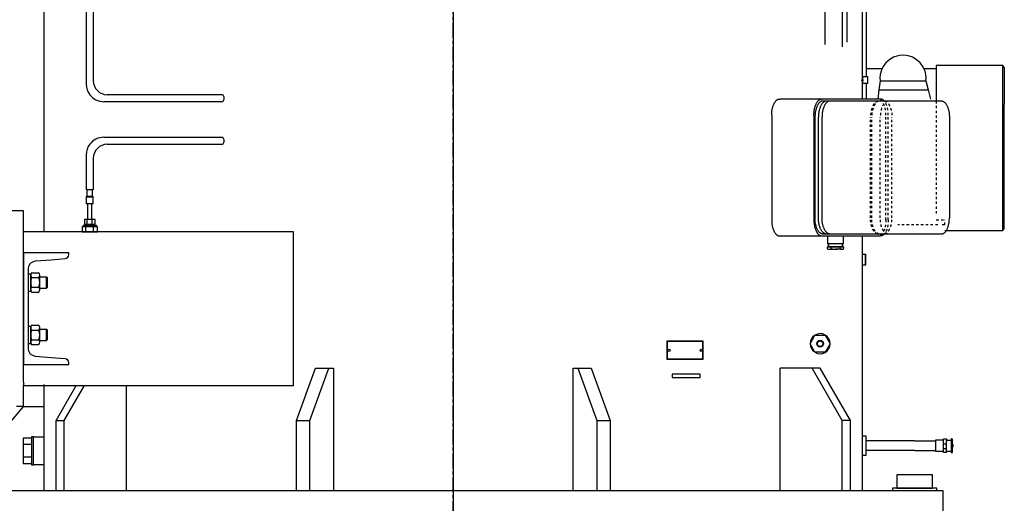
# Model space of a CAD drawing. Extents: x -730 to 27, y -210 to 62.
# Drawn here: x -127 to -86, y -104 to -84 of the extents above; entities that cross this region are included whole.
import ezdxf

# ---------------------------------------------------------------- set-up
doc = ezdxf.new("R2010")
doc.units = 0
doc.header["$LTSCALE"] = 0.5
doc.header["$MEASUREMENT"] = 0
doc.linetypes.add('CENTER', pattern=[2, 1.25, -0.25, 0.25, -0.25])
doc.linetypes.add('HIDDEN', pattern=[0.375, 0.25, -0.125])
doc.layers.get('DEFPOINTS').update_dxf_attribs({"linetype": 'CONTINUOUS'})
for name, color, linetype in [('CENTER', 4, 'CENTER'), ('DIM', 11, 'CONTINUOUS'), ('FRAME', 4, 'CONTINUOUS'), ('HIDDEN', 3, 'HIDDEN'), ('OBJECT', 1, 'CONTINUOUS')]:
    doc.layers.add(name, color=color, linetype=linetype)
doc.styles.add('SIMP', font='SIMPLEX.SHX')
doc.dimstyles.new('FAB', dxfattribs={"dimscale": 0, "dimtxt": 0.1563, "dimasz": 0.18, "dimexe": 0.125, "dimexo": 0.0625, "dimgap": 0.09, "dimtad": 0, "dimtih": 1, "dimtoh": 1, "dimdec": 5, "dimzin": 4, "dimdsep": 46, "dimlunit": 5, "dimtxsty": 'SIMP', "dimcen": 0.09, "dimclrd": 256, "dimclre": 256, "dimclrt": 256, "dimadec": 0, "dimazin": 0, "dimtfac": 1, "dimtdec": 1, "dimtofl": 0, "dimtmove": 0, "dimatfit": 3, "dimfxl": 0, "dimtolj": 1, "dimtzin": 4, "dimarcsym": 0})

# ---------------------------------------------------------------- blocks, each defined once
blk = doc.blocks.new('ELMOTOR')
at = {"layer": 'HIDDEN'}
for p, q in [((27.201, 23.386), (27.201, 17.007)), ((23.494, 16.808), (23.494, 22.484)), ((23.562, 16.808), (23.562, 22.484)), ((24.045, 16.808), (24.044, 22.484)), ((24.362, 16.693), (24.362, 22.599)), ((24.498, 16.693), (24.498, 22.602)), ((24.703, 16.808), (24.703, 22.484)), ((27.201, 16.692), (27.673, 16.692)), ((27.673, 16.417), (27.673, 16.692)), ((27.28, 16.417), (25.032, 16.417)), ((27.673, 16.417), (27.476, 16.417))]:
    blk.add_line(p, q, dxfattribs=at)
for points in [[(23.906, 23.386), (23.866, 23.375), (23.828, 23.358), (23.789, 23.333), (23.754, 23.304), (23.718, 23.266), (23.686, 23.224), (23.654, 23.175), (23.625, 23.123), (23.598, 23.063), (23.575, 23.002), (23.554, 22.934), (23.536, 22.866), (23.521, 22.792), (23.509, 22.718), (23.5, 22.64), (23.495, 22.563), (23.494, 22.523), (23.494, 22.484)], [(23.975, 23.386), (23.934, 23.375), (23.896, 23.358), (23.857, 23.333), (23.822, 23.304), (23.786, 23.266), (23.754, 23.224), (23.722, 23.175), (23.694, 23.123), (23.666, 23.063), (23.643, 23.002), (23.622, 22.934), (23.604, 22.866), (23.589, 22.792), (23.577, 22.718), (23.569, 22.64), (23.563, 22.563), (23.562, 22.523), (23.562, 22.484)], [(24.362, 22.599), (24.362, 22.638), (24.36, 22.677), (24.355, 22.755), (24.347, 22.832), (24.335, 22.907), (24.32, 22.98), (24.302, 23.049), (24.281, 23.117), (24.257, 23.178), (24.23, 23.237), (24.202, 23.289), (24.17, 23.339), (24.138, 23.38), (24.102, 23.418), (24.066, 23.448), (24.027, 23.473), (23.989, 23.49), (23.949, 23.5), (23.929, 23.503), (23.909, 23.504)], [(24.457, 23.386), (24.417, 23.375), (24.379, 23.358), (24.34, 23.333), (24.305, 23.304), (24.269, 23.266), (24.237, 23.224), (24.204, 23.175), (24.176, 23.123), (24.149, 23.063), (24.126, 23.002), (24.104, 22.934), (24.087, 22.866), (24.071, 22.792), (24.06, 22.718), (24.051, 22.64), (24.046, 22.563), (24.045, 22.523), (24.044, 22.484)], [(24.498, 22.599), (24.498, 22.638), (24.497, 22.677), (24.492, 22.755), (24.483, 22.832), (24.471, 22.907), (24.456, 22.98), (24.438, 23.049), (24.417, 23.117), (24.394, 23.178), (24.366, 23.237), (24.338, 23.289), (24.306, 23.339), (24.288, 23.363), (24.269, 23.386)], [(24.29, 23.386), (24.33, 23.375), (24.368, 23.358), (24.407, 23.333), (24.443, 23.304), (24.479, 23.266), (24.511, 23.224), (24.543, 23.175), (24.571, 23.123), (24.598, 23.063), (24.621, 23.002), (24.643, 22.934), (24.661, 22.866), (24.676, 22.792), (24.688, 22.718), (24.696, 22.64), (24.701, 22.563), (24.702, 22.523), (24.703, 22.484)], [(23.906, 15.906), (23.866, 15.916), (23.828, 15.933), (23.789, 15.958), (23.754, 15.988), (23.718, 16.026), (23.686, 16.067), (23.654, 16.117), (23.625, 16.169), (23.598, 16.228), (23.575, 16.289), (23.554, 16.357), (23.536, 16.426), (23.521, 16.5), (23.509, 16.574), (23.5, 16.651), (23.495, 16.729), (23.494, 16.768), (23.494, 16.808)], [(23.975, 15.906), (23.934, 15.916), (23.896, 15.933), (23.857, 15.958), (23.822, 15.988), (23.786, 16.026), (23.754, 16.067), (23.722, 16.117), (23.694, 16.169), (23.666, 16.228), (23.643, 16.289), (23.622, 16.357), (23.604, 16.426), (23.589, 16.5), (23.577, 16.574), (23.569, 16.651), (23.563, 16.729), (23.562, 16.768), (23.562, 16.808)], [(24.362, 16.693), (24.362, 16.654), (24.36, 16.614), (24.355, 16.537), (24.347, 16.459), (24.335, 16.385), (24.32, 16.311), (24.302, 16.243), (24.281, 16.175), (24.257, 16.114), (24.23, 16.054), (24.202, 16.002), (24.17, 15.953), (24.138, 15.911), (24.102, 15.873), (24.066, 15.844), (24.027, 15.819), (23.989, 15.802), (23.949, 15.791), (23.929, 15.788), (23.909, 15.788)], [(24.457, 15.906), (24.417, 15.916), (24.379, 15.933), (24.34, 15.958), (24.305, 15.988), (24.269, 16.026), (24.237, 16.067), (24.205, 16.117), (24.176, 16.169), (24.149, 16.228), (24.126, 16.289), (24.104, 16.357), (24.087, 16.426), (24.072, 16.5), (24.06, 16.574), (24.051, 16.651), (24.046, 16.729), (24.045, 16.768), (24.045, 16.808)], [(24.498, 16.693), (24.498, 16.654), (24.497, 16.614), (24.492, 16.537), (24.483, 16.459), (24.471, 16.385), (24.456, 16.311), (24.438, 16.243), (24.417, 16.175), (24.394, 16.114), (24.366, 16.054), (24.338, 16.002), (24.306, 15.953), (24.282, 15.92), (24.254, 15.89)], [(24.29, 15.906), (24.33, 15.916), (24.368, 15.933), (24.407, 15.958), (24.443, 15.988), (24.479, 16.026), (24.511, 16.067), (24.543, 16.117), (24.571, 16.169), (24.598, 16.228), (24.622, 16.289), (24.643, 16.357), (24.661, 16.426), (24.676, 16.5), (24.688, 16.574), (24.696, 16.651), (24.701, 16.729), (24.702, 16.768), (24.703, 16.808)]]:
    blk.add_spline(points, degree=3, dxfattribs=at)
at = {"layer": 'OBJECT'}
for p, q in [((-23.032, 16.024), (-23.032, 59.252)), ((-20.669, 56.89), (-20.669, 24.337)), ((-20.276, 56.89), (-20.276, 24.534)), ((20.95, 26.574), (20.95, 46.417)), ((21.893, 44.103), (21.893, 26.436)), ((22.169, 44.067), (22.169, 26.712)), ((23.031, 37.065), (23.031, 23.504)), ((23.268, 24.768), (23.268, 31.271)), ((23.031, 25.394), (23.031, 23.52)), ((24.137, 25.196), (23.268, 25.196)), ((27.201, 25.196), (26.514, 25.196)), ((30.95, 25.393), (27.201, 25.393)), ((27.201, 25.393), (27.201, 24.488)), ((30.95, 16.102), (30.95, 25.393)), ((31.029, 25.275), (30.95, 25.393)), ((31.029, 25.275), (31.029, 23.193)), ((22.971, 24.571), (23.098, 24.571)), ((23.031, 24.768), (23.051, 24.768)), ((23.051, 24.768), (23.051, 24.374)), ((23.051, 24.768), (23.268, 24.768)), ((23.268, 24.768), (23.327, 24.768)), ((23.327, 24.768), (23.327, 24.374)), ((24.035, 24.52), (23.972, 24.012)), ((24.035, 24.52), (26.616, 24.52)), ((26.616, 24.52), (26.741, 24.012)), ((27.201, 24.488), (27.201, 23.386)), ((23.051, 24.374), (23.031, 24.374)), ((23.268, 24.374), (23.051, 24.374)), ((23.268, 23.504), (23.268, 24.374)), ((23.327, 24.374), (23.268, 24.374)), ((23.972, 24.012), (23.909, 23.504)), ((23.972, 24.012), (26.741, 24.012)), ((26.741, 24.012), (26.866, 23.504)), ((-13.002, 23.353), (-19.685, 23.353)), ((-13.002, 23.746), (-19.488, 23.746)), ((24.046, 23.504), (18.383, 23.504)), ((18.383, 23.504), (18.383, 23.504)), ((27.523, 23.386), (20.779, 23.386)), ((21.529, 23.504), (21.529, 23.504)), ((31.029, 16.22), (31.029, 23.193)), ((17.93, 22.599), (17.93, 16.693)), ((20.307, 22.599), (20.307, 16.693)), ((20.366, 22.599), (20.366, 16.693)), ((20.561, 16.808), (20.561, 22.484)), ((20.766, 16.808), (20.766, 22.484)), ((27.936, 22.484), (27.936, 16.808)), ((-19.685, 21.349), (-13.002, 21.349)), ((-19.488, 20.955), (-13.002, 20.955)), ((-20.669, 20.365), (-20.669, 18.386)), ((-20.276, 20.168), (-20.276, 18.386)), ((-20.571, 18.386), (-20.63, 18.386)), ((-20.63, 18.386), (-20.63, 18.032)), ((-20.374, 18.386), (-20.571, 18.386)), ((-20.315, 18.386), (-20.374, 18.386)), ((-20.315, 18.032), (-20.315, 18.386)), ((-20.63, 18.032), (-20.669, 17.992)), ((-20.669, 17.992), (-20.669, 17.598)), ((-20.669, 17.992), (-20.276, 17.992)), ((-20.63, 18.032), (-20.315, 18.032)), ((-20.276, 17.992), (-20.315, 18.032)), ((-20.276, 17.598), (-20.276, 17.992)), ((-24.213, 17.205), (-24.961, 17.205)), ((-24.213, 7.559), (-24.213, 17.205)), ((-20.276, 17.598), (-20.669, 17.598)), ((-20.591, 17.598), (-20.591, 16.713)), ((-20.354, 16.713), (-20.354, 17.598)), ((-20.768, 16.713), (-20.768, 16.457)), ((-20.177, 16.713), (-20.768, 16.713)), ((-20.614, 16.457), (-20.614, 16.713)), ((-20.331, 16.457), (-20.331, 16.713)), ((-20.177, 16.457), (-20.177, 16.713)), ((-20.906, 16.299), (-20.906, 16.024)), ((-20.039, 16.299), (-20.906, 16.299)), ((-20.098, 16.378), (-20.846, 16.378)), ((-20.846, 16.299), (-20.846, 16.378)), ((-20.768, 16.457), (-20.177, 16.457)), ((-20.728, 16.378), (-20.728, 16.457)), ((-20.689, 16.378), (-20.689, 16.457)), ((-20.689, 16.024), (-20.689, 16.299)), ((-20.256, 16.378), (-20.256, 16.457)), ((-20.256, 16.024), (-20.256, 16.299)), ((-20.217, 16.378), (-20.217, 16.457)), ((-20.098, 16.378), (-20.098, 16.299)), ((-20.039, 16.024), (-20.039, 16.299)), ((27.673, 16.102), (30.95, 16.102)), ((31.029, 16.22), (30.95, 16.102)), ((-8.999, 16.024), (-24.213, 16.024)), ((-20.906, 16.024), (-20.039, 16.024)), ((-19.577, 16.024), (-20, 16.024)), ((-8.999, 7.362), (-8.999, 16.024)), ((18.383, 15.788), (24.046, 15.788)), ((18.383, 15.788), (18.383, 15.788)), ((20.779, 15.906), (27.523, 15.906)), ((21.09, 15.354), (21.09, 15.788)), ((21.956, 15.788), (21.956, 15.354)), ((23.031, 15.788), (23.031, 3.977)), ((21.05, 15.15), (21.05, 15.075)), ((21.147, 15.15), (21.05, 15.15)), ((21.147, 15.354), (21.09, 15.354)), ((21.121, 15.201), (21.121, 15.354)), ((21.121, 15.201), (21.924, 15.201)), ((21.147, 15.186), (21.121, 15.201)), ((21.956, 15.354), (21.147, 15.354)), ((21.147, 15.186), (21.147, 15.354)), ((21.147, 15.186), (21.899, 15.186)), ((21.147, 15.186), (21.147, 15.15)), ((21.995, 15.15), (21.147, 15.15)), ((21.168, 15.039), (21.523, 15.039)), ((21.287, 15.075), (21.287, 15.15)), ((21.523, 15.186), (21.523, 15.201)), ((21.877, 15.039), (21.523, 15.039)), ((21.759, 15.15), (21.759, 15.075)), ((21.899, 15.354), (21.899, 15.186)), ((21.924, 15.201), (21.899, 15.186)), ((21.899, 15.15), (21.899, 15.186)), ((21.924, 15.354), (21.924, 15.201)), ((21.995, 15.075), (21.995, 15.15)), ((23.031, 14.758), (23.031, 14.167)), ((23.031, 14.758), (23.189, 14.758)), ((23.189, 14.758), (23.189, 14.167)), ((23.189, 14.758), (23.228, 14.758)), ((23.228, 14.167), (23.228, 14.758)), ((23.031, 14.167), (23.189, 14.167)), ((23.189, 14.167), (23.228, 14.167)), ((-23.917, 12.685), (-23.917, 13.654)), ((-23.917, 13.654), (-23.799, 13.654)), ((-23.917, 13.654), (-23.799, 13.654)), ((-23.799, 12.685), (-23.799, 13.654)), ((-23.799, 12.76), (-23.799, 13.578)), ((-23.752, 13.715), (-23.334, 13.715)), ((-23.752, 13.442), (-23.334, 13.442)), ((-23.287, 12.76), (-23.287, 13.578)), ((-23.287, 13.484), (-22.906, 13.484)), ((-22.906, 12.854), (-22.906, 13.484)), ((-22.854, 13.433), (-22.906, 13.484)), ((-22.854, 12.906), (-22.854, 13.433)), ((-23.752, 12.897), (-23.334, 12.897)), ((-23.287, 12.854), (-22.906, 12.854)), ((-22.906, 12.854), (-22.854, 12.906)), ((-23.917, 12.685), (-23.799, 12.685)), ((-23.752, 12.624), (-23.334, 12.624)), ((-23.917, 10.701), (-23.799, 10.701)), ((-23.917, 10.701), (-23.799, 10.701)), ((-23.917, 9.732), (-23.917, 10.701)), ((-23.799, 9.732), (-23.799, 10.701)), ((-23.799, 9.808), (-23.799, 10.626)), ((-23.752, 10.762), (-23.334, 10.762)), ((-23.287, 9.808), (-23.287, 10.626)), ((-23.752, 10.489), (-23.334, 10.489)), ((-23.287, 10.532), (-22.906, 10.532)), ((-22.854, 10.48), (-22.906, 10.532)), ((-22.906, 9.902), (-22.906, 10.532)), ((-22.854, 9.953), (-22.854, 10.48)), ((20.093, 9.72), (20.368, 10.205)), ((20.368, 10.205), (20.943, 10.208)), ((20.943, 10.208), (21.224, 9.72)), ((-23.917, 9.732), (-23.799, 9.732)), ((-23.752, 9.944), (-23.334, 9.944)), ((-23.752, 9.671), (-23.334, 9.671)), ((-23.287, 9.902), (-22.906, 9.902)), ((-22.906, 9.902), (-22.854, 9.953)), ((12.028, 9.864), (12.028, 8.84)), ((14.076, 9.864), (12.028, 9.864)), ((12.048, 9.844), (12.048, 8.86)), ((14.056, 9.844), (12.048, 9.844)), ((14.056, 8.86), (14.056, 9.844)), ((14.076, 8.84), (14.076, 9.864)), ((20.368, 9.235), (20.093, 9.72)), ((21.224, 9.72), (20.943, 9.235)), ((20.943, 9.235), (20.368, 9.235)), ((-8.83, 5.394), (-7.767, 8.346)), ((-8.081, 5.394), (-7.018, 8.346)), ((-7.767, 8.346), (-6.742, 8.346)), ((-6.742, 8.346), (-6.742, 1.457)), ((6.742, 1.457), (6.742, 8.347)), ((6.742, 8.347), (7.767, 8.347)), ((7.018, 8.347), (8.081, 5.394)), ((7.767, 8.347), (8.83, 5.394)), ((12.028, 8.84), (14.076, 8.84)), ((12.048, 8.86), (14.056, 8.86)), ((18.399, 1.457), (18.399, 8.347)), ((20.663, 8.347), (18.399, 8.347)), ((21.905, 5.394), (20.2, 8.347)), ((22.368, 5.394), (20.663, 8.347)), ((12.328, 8.01), (12.328, 7.813)), ((13.902, 8.01), (12.328, 8.01)), ((12.328, 7.813), (13.902, 7.813)), ((13.902, 7.813), (13.902, 8.01)), ((-24.213, 7.559), (-24.213, 7.362)), ((-24.213, 7.362), (-21.231, 7.362)), ((-24.213, 6.181), (-24.213, 7.362)), ((-23.032, 1.457), (-23.032, 7.423)), ((-22.368, 5.394), (-21.231, 7.362)), ((-21.905, 5.394), (-20.769, 7.362)), ((-21.231, 7.362), (-20.769, 7.362)), ((-20.769, 7.362), (-18.399, 7.362)), ((-18.399, 1.457), (-18.399, 7.362)), ((-18.399, 7.362), (-8.999, 7.362)), ((-26.634, 3.27), (-24.213, 6.181)), ((-24.213, 6.181), (-24.606, 6.181)), ((-24.213, 6.181), (-23.032, 6.181)), ((-22.368, 1.457), (-22.368, 5.394)), ((-22.368, 5.394), (-21.905, 5.394)), ((-21.905, 1.457), (-21.905, 5.394)), ((-8.83, 1.457), (-8.83, 5.394)), ((-8.83, 5.394), (-8.081, 5.394)), ((-8.081, 1.457), (-8.081, 5.394)), ((8.081, 5.394), (8.081, 1.457)), ((8.081, 5.394), (8.83, 5.394)), ((8.83, 5.394), (8.83, 1.457)), ((21.905, 1.457), (21.905, 5.394)), ((22.368, 5.394), (21.905, 5.394)), ((22.368, 1.457), (22.368, 5.394)), ((-23.759, 4.469), (-23.759, 4.39)), ((-23.641, 4.469), (-23.759, 4.469)), ((-23.641, 3.681), (-23.641, 4.469)), ((-23.641, 4.469), (-23.032, 4.469)), ((-23.032, 4.331), (-23.032, 4.469)), ((23.031, 4.538), (23.228, 4.538)), ((23.228, 4.538), (23.228, 4.242)), ((-23.759, 4.39), (-24.231, 4.39)), ((-24.231, 4.39), (-24.231, 4.035)), ((-23.759, 4.035), (-24.231, 4.035)), ((-24.231, 4.035), (-24.231, 3.327)), ((-23.759, 4.39), (-23.759, 4.035)), ((-23.759, 4.035), (-23.759, 3.327)), ((23.031, 3.977), (23.031, 1.457)), ((25.984, 4.242), (23.228, 4.242)), ((23.228, 4.242), (23.228, 3.415)), ((25.984, 4.252), (26.772, 4.242)), ((26.772, 4.242), (27.161, 4.242)), ((27.563, 4.282), (27.161, 4.282)), ((27.161, 4.282), (27.161, 4.242)), ((27.603, 4.282), (27.161, 4.282)), ((27.161, 4.242), (27.161, 3.711)), ((27.603, 4.352), (27.78, 4.352)), ((27.603, 3.589), (27.603, 4.352)), ((27.603, 4.086), (27.78, 4.086)), ((27.78, 4.352), (27.78, 4.282)), ((27.78, 4.282), (28.036, 4.282)), ((27.78, 4.086), (27.78, 4.282)), ((27.78, 3.671), (27.78, 4.086)), ((28.036, 4.34), (28.036, 4.282)), ((28.036, 4.282), (28.036, 3.671)), ((28.075, 4.352), (28.047, 4.352)), ((28.114, 4.034), (28.114, 4.312)), ((28.114, 3.919), (28.114, 4.034)), ((28.114, 3.628), (28.114, 3.919)), ((-23.641, 2.894), (-23.641, 3.681)), ((23.228, 3.415), (23.031, 3.415)), ((25.984, 3.711), (23.228, 3.711)), ((25.984, 3.711), (26.772, 3.711)), ((26.772, 3.711), (27.161, 3.711)), ((27.161, 3.711), (27.161, 3.671)), ((27.161, 3.671), (27.563, 3.671)), ((27.161, 3.671), (27.603, 3.671)), ((27.78, 3.798), (27.603, 3.798)), ((27.78, 3.589), (27.603, 3.589)), ((27.78, 3.671), (28.036, 3.671)), ((27.78, 3.589), (27.78, 3.671)), ((28.036, 3.671), (28.036, 3.601)), ((28.047, 3.589), (28.075, 3.589)), ((-24.231, 3.327), (-24.231, 2.972)), ((-23.759, 3.327), (-24.231, 3.327)), ((-24.231, 2.972), (-23.759, 2.972)), ((-23.759, 3.327), (-23.759, 2.972)), ((-23.759, 2.972), (-23.759, 2.894)), ((-23.759, 2.894), (-23.641, 2.894)), ((-23.032, 2.894), (-23.641, 2.894)), ((-23.032, 3.032), (-23.032, 3.091)), ((-23.032, 3.032), (-23.032, 3.091)), ((-23.032, 2.894), (-23.032, 3.032)), ((-27.559, 1.457), (27.559, 1.457)), ((6.742, 1.457), (8.081, 1.457)), ((8.081, 1.457), (8.83, 1.457)), ((27.559, 1.457), (27.559, 0))]:
    blk.add_line(p, q, dxfattribs=at)
blk.add_lwpolyline([(-21.654, 14.732), (-21.654, 14.843), (-22.638, 14.843), (-23.228, 14.843), (-24.213, 14.843), (-24.213, 13.524), (-24.213, 12.815), (-24.213, 10.571), (-24.213, 9.862), (-24.213, 8.543), (-22.638, 8.543), (-21.654, 8.543), (-21.654, 8.655, 0.391021), (-21.853, 8.87), (-22.638, 8.933), (-23.537, 9.005, -0.391021), (-23.917, 9.417), (-23.917, 9.862), (-23.917, 10.571), (-23.917, 12.815), (-23.917, 13.524), (-23.917, 13.969, -0.391021), (-23.537, 14.381), (-22.638, 14.453), (-21.853, 14.516, 0.391021), (-21.654, 14.732)], format="xyb", close=True, dxfattribs=at)
for centre, radius in [((20.659, 9.72), 0.186), ((20.659, 9.72), 0.157), ((12.147, 9.352), 0.063), ((13.958, 9.352), 0.063)]:
    blk.add_circle(centre, radius, dxfattribs=at)
for centre, radius, start, end in [((25.325, 24.672), 1.299, 353.2579, 186.7423), ((-19.488, 24.534), 0.787, 180.0001, 270.0001), ((-19.685, 24.337), 0.984, 180.0001, 216.87), ((-19.685, 24.337), 0.984, 216.87, 270.0001), ((-19.685, 20.365), 0.984, 90.0001, 143.1302), ((-19.685, 20.365), 0.984, 143.1302, 180.0001), ((-19.488, 20.168), 0.787, 90.0001, 180.0001), ((21.168, 15.252), 0.213, 236.2833, 303.7169), ((21.523, 15.837), 0.797, 252.7688, 287.2314), ((21.877, 15.252), 0.213, 236.2833, 303.7169), ((-23.577, 13.578), 0.222, 142.1212, 217.879), ((-22.981, 13.169), 0.818, 160.5289, 199.4713), ((-23.509, 13.578), 0.222, 322.1212, 37.879), ((-24.105, 13.169), 0.818, 340.5289, 19.4713), ((-23.577, 12.76), 0.222, 142.1212, 217.879), ((-23.509, 12.76), 0.222, 322.1212, 37.879), ((-23.577, 10.626), 0.222, 142.1212, 217.879), ((-23.509, 10.626), 0.222, 322.1212, 37.879), ((-22.981, 10.217), 0.818, 160.5289, 199.4713), ((-24.105, 10.217), 0.818, 340.5289, 19.4713), ((20.659, 9.72), 0.565, 120.9087, 180.0001), ((20.659, 9.72), 0.565, 59.7779, 120.9087), ((20.659, 9.72), 0.565, 0.0001, 59.7779), ((-23.577, 9.808), 0.222, 142.1212, 217.879), ((-23.509, 9.808), 0.222, 322.1212, 37.879), ((20.659, 9.72), 0.565, 180.0001, 239.0915), ((20.659, 9.72), 0.565, 239.0915, 0.0001), ((28.047, 4.34), 0.0118, 90.0001, 180.0001), ((28.075, 4.312), 0.0394, 0.0001, 90.0001), ((28.114, 3.977), 0.0571, 270.0001, 90.0001), ((28.047, 3.601), 0.0118, 180.0001, 270.0001), ((28.075, 3.628), 0.0394, 270.0001, 0.0001)]:
    blk.add_arc(centre, radius, start, end, dxfattribs=at)
for centre in [(-13.002, 23.55), (-13.002, 21.152)]:
    blk.add_ellipse(centre, major_axis=(0, -0.197), ratio=0.518007, start_param=0, end_param=3.141593, dxfattribs=at)
for points in [[(17.93, 22.599), (17.931, 22.638), (17.932, 22.677), (17.937, 22.755), (17.946, 22.832), (17.957, 22.907), (17.972, 22.98), (17.99, 23.049), (18.012, 23.117), (18.035, 23.178), (18.062, 23.237), (18.09, 23.289), (18.122, 23.339), (18.154, 23.38), (18.19, 23.418), (18.226, 23.448), (18.265, 23.473), (18.303, 23.49), (18.343, 23.5), (18.363, 23.503), (18.383, 23.504)], [(20.307, 22.599), (20.307, 22.638), (20.309, 22.677), (20.314, 22.755), (20.322, 22.832), (20.334, 22.907), (20.349, 22.98), (20.367, 23.049), (20.388, 23.117), (20.412, 23.178), (20.439, 23.237), (20.467, 23.289), (20.499, 23.339), (20.531, 23.38), (20.567, 23.418), (20.602, 23.448), (20.641, 23.473), (20.679, 23.49), (20.72, 23.5), (20.74, 23.503), (20.76, 23.504)], [(20.779, 23.386), (20.738, 23.375), (20.7, 23.358), (20.661, 23.333), (20.626, 23.304), (20.59, 23.266), (20.558, 23.224), (20.526, 23.175), (20.498, 23.123), (20.471, 23.063), (20.447, 23.002), (20.426, 22.934), (20.408, 22.866), (20.393, 22.792), (20.381, 22.718), (20.373, 22.64), (20.367, 22.563), (20.366, 22.523), (20.366, 22.484)], [(20.974, 23.386), (20.934, 23.375), (20.896, 23.358), (20.857, 23.333), (20.822, 23.304), (20.785, 23.266), (20.753, 23.224), (20.721, 23.175), (20.693, 23.123), (20.666, 23.063), (20.643, 23.002), (20.621, 22.934), (20.603, 22.866), (20.588, 22.792), (20.577, 22.718), (20.568, 22.64), (20.563, 22.563), (20.562, 22.523), (20.561, 22.484)], [(21.179, 23.386), (21.138, 23.375), (21.1, 23.358), (21.062, 23.333), (21.026, 23.304), (20.99, 23.266), (20.958, 23.224), (20.926, 23.175), (20.898, 23.123), (20.871, 23.063), (20.847, 23.002), (20.826, 22.934), (20.808, 22.866), (20.793, 22.792), (20.781, 22.718), (20.773, 22.64), (20.768, 22.563), (20.766, 22.523), (20.766, 22.484)], [(24.269, 23.386), (24.254, 23.402), (24.238, 23.418), (24.203, 23.448), (24.164, 23.473), (24.126, 23.49), (24.085, 23.5), (24.065, 23.503), (24.046, 23.504)], [(27.523, 23.386), (27.563, 23.375), (27.601, 23.358), (27.64, 23.333), (27.676, 23.304), (27.712, 23.266), (27.744, 23.224), (27.776, 23.175), (27.804, 23.123), (27.831, 23.063), (27.855, 23.002), (27.876, 22.934), (27.894, 22.866), (27.909, 22.792), (27.921, 22.718), (27.929, 22.64), (27.934, 22.563), (27.936, 22.523), (27.936, 22.484)], [(17.93, 16.693), (17.931, 16.654), (17.932, 16.614), (17.937, 16.537), (17.946, 16.459), (17.957, 16.385), (17.972, 16.311), (17.99, 16.243), (18.012, 16.175), (18.035, 16.114), (18.062, 16.054), (18.09, 16.002), (18.122, 15.953), (18.154, 15.911), (18.19, 15.873), (18.226, 15.844), (18.265, 15.819), (18.303, 15.802), (18.343, 15.791), (18.363, 15.788), (18.383, 15.788)], [(20.307, 16.693), (20.307, 16.654), (20.309, 16.614), (20.314, 16.537), (20.322, 16.459), (20.334, 16.385), (20.349, 16.311), (20.367, 16.243), (20.388, 16.175), (20.412, 16.114), (20.439, 16.054), (20.467, 16.002), (20.499, 15.953), (20.531, 15.911), (20.567, 15.873), (20.602, 15.844), (20.641, 15.819), (20.679, 15.802), (20.72, 15.791), (20.74, 15.788), (20.76, 15.788)], [(20.779, 15.906), (20.738, 15.916), (20.7, 15.933), (20.661, 15.958), (20.626, 15.988), (20.59, 16.026), (20.558, 16.067), (20.526, 16.117), (20.498, 16.169), (20.471, 16.228), (20.447, 16.289), (20.426, 16.357), (20.408, 16.426), (20.393, 16.5), (20.381, 16.574), (20.373, 16.651), (20.367, 16.729), (20.366, 16.768), (20.366, 16.808)], [(20.974, 15.906), (20.934, 15.916), (20.896, 15.933), (20.857, 15.958), (20.822, 15.988), (20.786, 16.026), (20.753, 16.067), (20.721, 16.117), (20.693, 16.169), (20.666, 16.228), (20.643, 16.289), (20.621, 16.357), (20.604, 16.426), (20.588, 16.5), (20.577, 16.574), (20.568, 16.651), (20.563, 16.729), (20.562, 16.768), (20.561, 16.808)], [(21.179, 15.906), (21.138, 15.916), (21.1, 15.933), (21.062, 15.958), (21.026, 15.988), (20.99, 16.026), (20.958, 16.067), (20.926, 16.117), (20.898, 16.169), (20.871, 16.228), (20.847, 16.289), (20.826, 16.357), (20.808, 16.426), (20.793, 16.5), (20.781, 16.574), (20.773, 16.651), (20.768, 16.729), (20.766, 16.768), (20.766, 16.808)], [(27.523, 15.906), (27.563, 15.916), (27.601, 15.933), (27.64, 15.958), (27.676, 15.988), (27.712, 16.026), (27.744, 16.067), (27.776, 16.117), (27.804, 16.169), (27.831, 16.228), (27.855, 16.289), (27.876, 16.357), (27.894, 16.426), (27.909, 16.5), (27.921, 16.574), (27.929, 16.651), (27.934, 16.729), (27.936, 16.768), (27.936, 16.808)], [(24.254, 15.89), (24.246, 15.881), (24.238, 15.873), (24.203, 15.844), (24.164, 15.819), (24.126, 15.802), (24.085, 15.791), (24.066, 15.788), (24.046, 15.788)]]:
    blk.add_spline(points, degree=3, dxfattribs=at)
blk = doc.blocks.new('*D20')
at = {"layer": 'DEFPOINTS', "color": 0}
for p in [(-111.364, -49.429), (-168.581, -105.707), (-168.581, -105.707)]:
    blk.add_point(p, dxfattribs=at)
at = {"layer": 'DIM', "lineweight": -2}
for p, q in [((-111.864, -49.429), (-169.581, -49.429)), ((-168.581, -50.869), (-168.581, -75.181)), ((-168.581, -104.267), (-168.581, -79.955)), ((-169.081, -105.707), (-169.581, -105.707))]:
    blk.add_line(p, q, dxfattribs=at)
at = {"layer": 'DIM'}
for points in [[(-168.821, -50.869), (-168.341, -50.869), (-168.581, -49.429)], [(-168.821, -104.267), (-168.341, -104.267), (-168.581, -105.707)]]:
    blk.add_solid(points, dxfattribs=at)
at = {"layer": 'DIM', "insert": (-168.581, -77.568), "char_height": 1.2504, "attachment_point": 5, "style": 'SIMP'}
blk.add_mtext('\\A1;56{\\H1.000000x;\\S1/4;} [1429]', dxfattribs=at)

msp = doc.modelspace()

# ---------------------------------------------------------------- linework, layer by layer
at = {"layer": 'CENTER'}
msp.add_line((-108.5891, -104.3437), (-108.5892, -45.719), dxfattribs=at)
at = {"layer": 'FRAME'}
msp.add_line((-108.5891, -44.4353), (-108.5891, -165.5594), dxfattribs=at)
at = {"layer": 'OBJECT'}
for points in [[(-90.0526, -103.1739), (-88.5687, -103.1739), (-88.5687, -102.6174), (-90.0526, -102.6174)], [(-90.2381, -103.2629), (-88.3832, -103.2629), (-88.3832, -103.1739), (-90.2381, -103.1739)]]:
    msp.add_lwpolyline(points, close=True, dxfattribs=at)

# ---------------------------------------------------------------- block references
at = {"layer": 'OBJECT', "xscale": 0.7419354838709677, "yscale": 0.7419354838709677, "zscale": 0.7419354838709677}
msp.add_blockref('ELMOTOR', (-108.5891, -104.3437), dxfattribs=at)

# ---------------------------------------------------------------- dimensions: what is measured, and where the dimension line sits
at = {"layer": 'DIM'}
dim = msp.add_linear_dim(base=(-168.5811, -105.7073), p1=(-111.3642, -49.4287), p2=(-168.5811, -105.7073), angle=90, dimstyle='FAB', override={"dimscale": 8, "dimdec": 3, "dimtdec": 3}, dxfattribs=at)
dim.commit()
dim.dimension.update_dxf_attribs({"geometry": '*D20', "text_midpoint": (-168.5811, -77.568)})

doc.saveas('drawing.dxf')
